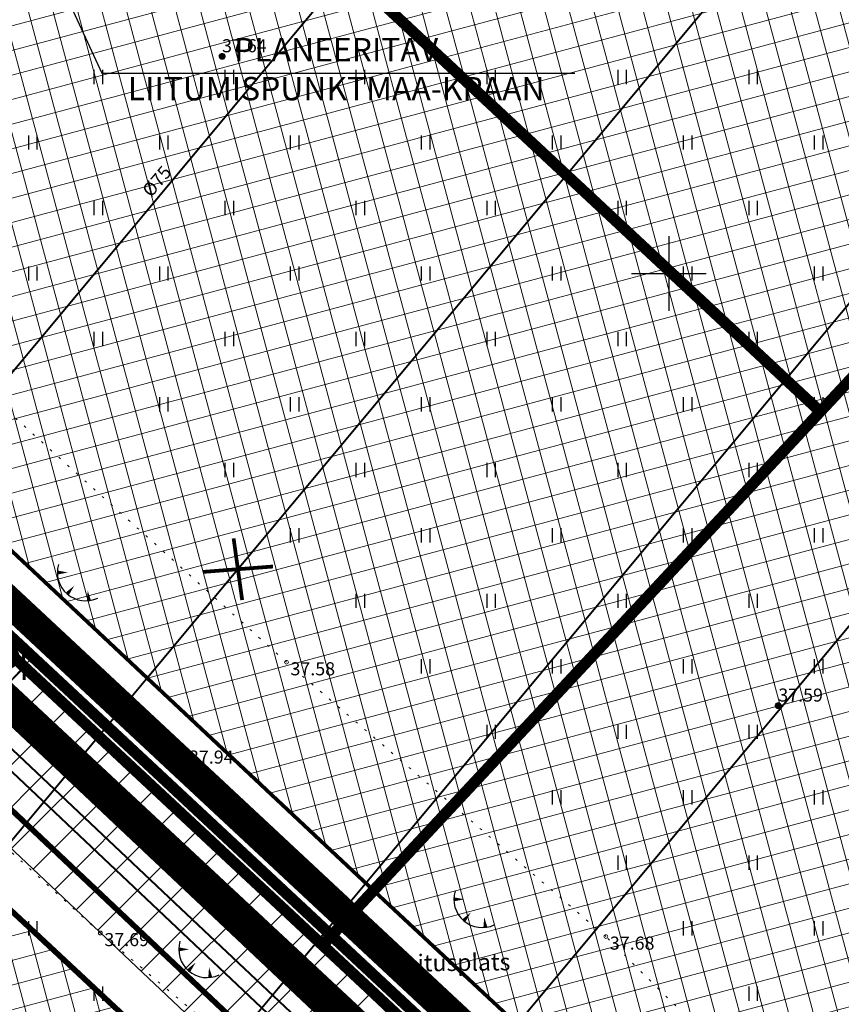
# Model space of a CAD drawing. Units: metres. Extents: x -11 to 547542, y -5 to 6585527.
# Drawn here: x 546965 to 547009, y 6584861 to 6584914 of the extents above; entities that cross this region are included whole.
import ezdxf
from ezdxf.enums import TextEntityAlignment as Align

# ---------------------------------------------------------------- set-up
doc = ezdxf.new("R2010")
doc.units = ezdxf.units.M
for name, pattern in [('05439-geo$0$ASFBET', [2, 1, -1]), ('05439-geo$0$KATASTRIPIIR', [0.02, 0.01, 0.01]), ('05439-geo$0$KOLVIK', [1.25, 0.25, -1]), ('CENTER', [2, 1.25, -0.25, 0.25, -0.25]), ('CENTERX2', [4, 2.5, -0.5, 0.5, -0.5]), ('DASHED', [0.75, 0.5, -0.25])]:
    doc.linetypes.add(name, pattern=pattern)
for name, color, linetype in [('-geo_Xref', 7, 'Continuous'), ('-tehno_X-ref', 7, 'Continuous'), ('05439 VK$0$K-tr-kanal', 16, '05439 VK$0$K1_KPROJEKT'), ('G-1$0$K-tr-gaas', 20, 'G-1$0$G1_KPROJEKT'), ('G-1$0$K_tr_gaas_text', 7, 'Continuous'), ('k-hoon-joon', 7, 'CENTER'), ('K-k.o.piir', 1, 'Continuous'), ('k-k.o.piir_kõrval', 1, 'Continuous'), ('k-mõõt', 7, 'Continuous'), ('k-pl-ala', 129, 'CENTER'), ('k-pl-ala-naaber', 19, 'CENTER'), ('k-pl-ala-naaber-tehnol', 229, 'CENTER'), ('k-punased ristid', 1, 'Continuous'), ('K-servituut-tehno', 14, 'Continuous'), ('kinnistu piir', 27, 'Continuous'), ('kinnistu piir -abi', 27, 'Continuous')]:
    doc.layers.add(name, color=color, linetype=linetype)
for name, color, linetype, lineweight in [('05439-geo$0$DTRASS', 7, 'Continuous', 0), ('05439-geo$0$HALJASTUS', 7, 'Continuous', 0), ('05439-geo$0$KORGUS', 7, 'Continuous', 0), ('05439-geo$0$piir', 7, '05439-geo$0$KATASTRIPIIR', 0), ('05439-geo$0$SKTRASS', 7, 'Continuous', 0), ('05439-geo$0$tee', 7, '05439-geo$0$ASFBET', 0), ('05439-geo$0$VTRASS', 7, 'Continuous', 0), ('K-eh k ala', 163, 'Continuous', 9), ('k-ehk_joon', 7, 'CENTERX2', 9), ('K-hoon-ala', 163, 'Continuous', 9)]:
    doc.layers.add(name, color=color, linetype=linetype, lineweight=lineweight)
doc.styles.add('05439 VK$0$KPR-JOONED', font='romand.shx', dxfattribs={"width": 0.8})
doc.styles.add('05439-geo$0$ITALIC', font='italic.shx')
doc.styles.add('05439-geo$0$romans', font='romans.shx')
doc.styles.add('G-1$0$KPR-jooned', font='romand.shx')
doc.styles.add('G-1$0$SWISL', font='swissl.ttf')
doc.styles.add('SWISL', font='swissl.ttf')
doc.linetypes.add('05439 VK$0$K1_KPROJEKT', pattern='A,9.5,-1.25,["K1",05439 VK$0$KPR-JOONED,S=1,R=0,X=-0.857,Y=-0.5],-1.25', length=12)
doc.linetypes.add('05439-geo$0$-D-', pattern='A,10,-1.5,["D",05439-geo$0$romans,S=1.4,R=0,X=-0.7,Y=-0.7],-1.5,10,-3', length=26)
doc.linetypes.add('05439-geo$0$-SK-', pattern='A,10,-1.5,["SK",05439-geo$0$romans,S=1.4,R=0,X=-1.4,Y=-0.7],-1.5,10,-3', length=26)
doc.linetypes.add('05439-geo$0$-V-', pattern='A,10,-1.5,["V",05439-geo$0$romans,S=1.4,R=0,X=-0.7,Y=-0.7],-1.5,10,-3', length=26)
doc.linetypes.add('G-1$0$G1_KPROJEKT', pattern='A,9.5,-1.25,["G1",G-1$0$KPR-jooned,S=1,R=0,X=-0.857,Y=-0.5],-1.25', length=12)
doc.dimstyles.new('mf-1000', dxfattribs={"dimtxt": 2, "dimasz": 1, "dimexe": 1, "dimexo": 0, "dimgap": 0.2, "dimtad": 1, "dimdec": 1, "dimrnd": 0.5, "dimzin": 0, "dimtxsty": 'SWISL', "dimblk": 'ARCHTICK', "dimcen": 0.09, "dimdle": 1, "dimclrd": 256, "dimclre": 256, "dimclrt": 256, "dimaunit": 1, "dimazin": 0, "dimtfac": 0.99, "dimtdec": 1, "dimtix": 1, "dimtmove": 0, "dimatfit": 3, "dimldrblk": 'ARCHTICK', "dimfxl": 1, "dimtolj": 1, "dimtzin": 0, "dimlwd": 9, "dimlwe": 9, "dimarcsym": 0})

# ---------------------------------------------------------------- blocks, each defined once
blk = doc.blocks.new('05439-geo$0$hein-flat-598')
at = {"color": 7, "linetype": 'Continuous'}
for p, q in [((-0.228, 0.381), (-0.228, -0.381)), ((0.228, 0.381), (0.228, -0.381))]:
    blk.add_line(p, q, dxfattribs=at)
blk = doc.blocks.new('05439-geo$0$hein-flat-612')
at = {"color": 7, "linetype": 'Continuous'}
for p, q in [((-0.228, 0.381), (-0.228, -0.381)), ((0.228, 0.381), (0.228, -0.381))]:
    blk.add_line(p, q, dxfattribs=at)
blk = doc.blocks.new('05439-geo$0$hein-flat-1040')
at = {"color": 7, "linetype": 'Continuous'}
for p, q in [((-0.228, 0.381), (-0.228, -0.381)), ((0.228, 0.381), (0.228, -0.381))]:
    blk.add_line(p, q, dxfattribs=at)
blk = doc.blocks.new('05439-geo$0$hein-flat-1041')
at = {"color": 7, "linetype": 'Continuous'}
for p, q in [((-0.228, 0.381), (-0.228, -0.381)), ((0.228, 0.381), (0.228, -0.381))]:
    blk.add_line(p, q, dxfattribs=at)
blk = doc.blocks.new('05439-geo$0$hein-flat-1073')
at = {"color": 7, "linetype": 'Continuous'}
for p, q in [((-0.228, 0.381), (-0.228, -0.381)), ((0.228, 0.381), (0.228, -0.381))]:
    blk.add_line(p, q, dxfattribs=at)
blk = doc.blocks.new('05439-geo$0$hein-flat-1074')
at = {"color": 7, "linetype": 'Continuous'}
for p, q in [((-0.228, 0.381), (-0.228, -0.381)), ((0.228, 0.381), (0.228, -0.381))]:
    blk.add_line(p, q, dxfattribs=at)
blk = doc.blocks.new('05439-geo$0$hein-flat-1075')
at = {"color": 7, "linetype": 'Continuous'}
for p, q in [((-0.228, 0.381), (-0.228, -0.381)), ((0.228, 0.381), (0.228, -0.381))]:
    blk.add_line(p, q, dxfattribs=at)
blk = doc.blocks.new('05439-geo$0$hein-flat-1105')
at = {"color": 7, "linetype": 'Continuous'}
for p, q in [((-0.228, 0.381), (-0.228, -0.381)), ((0.228, 0.381), (0.228, -0.381))]:
    blk.add_line(p, q, dxfattribs=at)
blk = doc.blocks.new('05439-geo$0$hein-flat-1106')
at = {"color": 7, "linetype": 'Continuous'}
for p, q in [((-0.228, 0.381), (-0.228, -0.381)), ((0.228, 0.381), (0.228, -0.381))]:
    blk.add_line(p, q, dxfattribs=at)
blk = doc.blocks.new('05439-geo$0$hein-flat-1107')
at = {"color": 7, "linetype": 'Continuous'}
for p, q in [((-0.228, 0.381), (-0.228, -0.381)), ((0.228, 0.381), (0.228, -0.381))]:
    blk.add_line(p, q, dxfattribs=at)
blk = doc.blocks.new('05439-geo$0$hein-flat-1108')
at = {"color": 7, "linetype": 'Continuous'}
for p, q in [((-0.228, 0.381), (-0.228, -0.381)), ((0.228, 0.381), (0.228, -0.381))]:
    blk.add_line(p, q, dxfattribs=at)
blk = doc.blocks.new('05439-geo$0$hein-flat-1137')
at = {"color": 7, "linetype": 'Continuous'}
for p, q in [((-0.228, 0.381), (-0.228, -0.381)), ((0.228, 0.381), (0.228, -0.381))]:
    blk.add_line(p, q, dxfattribs=at)
blk = doc.blocks.new('05439-geo$0$hein-flat-1138')
at = {"color": 7, "linetype": 'Continuous'}
for p, q in [((-0.228, 0.381), (-0.228, -0.381)), ((0.228, 0.381), (0.228, -0.381))]:
    blk.add_line(p, q, dxfattribs=at)
blk = doc.blocks.new('05439-geo$0$hein-flat-1139')
at = {"color": 7, "linetype": 'Continuous'}
for p, q in [((-0.228, 0.381), (-0.228, -0.381)), ((0.228, 0.381), (0.228, -0.381))]:
    blk.add_line(p, q, dxfattribs=at)
blk = doc.blocks.new('05439-geo$0$hein-flat-1140')
at = {"color": 7, "linetype": 'Continuous'}
for p, q in [((-0.228, 0.381), (-0.228, -0.381)), ((0.228, 0.381), (0.228, -0.381))]:
    blk.add_line(p, q, dxfattribs=at)
blk = doc.blocks.new('05439-geo$0$hein-flat-1141')
at = {"color": 7, "linetype": 'Continuous'}
for p, q in [((-0.228, 0.381), (-0.228, -0.381)), ((0.228, 0.381), (0.228, -0.381))]:
    blk.add_line(p, q, dxfattribs=at)
blk = doc.blocks.new('05439-geo$0$hein-flat-1169')
at = {"color": 7, "linetype": 'Continuous'}
for p, q in [((-0.228, 0.381), (-0.228, -0.381)), ((0.228, 0.381), (0.228, -0.381))]:
    blk.add_line(p, q, dxfattribs=at)
blk = doc.blocks.new('05439-geo$0$hein-flat-1170')
at = {"color": 7, "linetype": 'Continuous'}
for p, q in [((-0.228, 0.381), (-0.228, -0.381)), ((0.228, 0.381), (0.228, -0.381))]:
    blk.add_line(p, q, dxfattribs=at)
blk = doc.blocks.new('05439-geo$0$hein-flat-1171')
at = {"color": 7, "linetype": 'Continuous'}
for p, q in [((-0.228, 0.381), (-0.228, -0.381)), ((0.228, 0.381), (0.228, -0.381))]:
    blk.add_line(p, q, dxfattribs=at)
blk = doc.blocks.new('05439-geo$0$hein-flat-1172')
at = {"color": 7, "linetype": 'Continuous'}
for p, q in [((-0.228, 0.381), (-0.228, -0.381)), ((0.228, 0.381), (0.228, -0.381))]:
    blk.add_line(p, q, dxfattribs=at)
blk = doc.blocks.new('05439-geo$0$hein-flat-1173')
at = {"color": 7, "linetype": 'Continuous'}
for p, q in [((-0.228, 0.381), (-0.228, -0.381)), ((0.228, 0.381), (0.228, -0.381))]:
    blk.add_line(p, q, dxfattribs=at)
blk = doc.blocks.new('05439-geo$0$hein-flat-1174')
at = {"color": 7, "linetype": 'Continuous'}
for p, q in [((-0.228, 0.381), (-0.228, -0.381)), ((0.228, 0.381), (0.228, -0.381))]:
    blk.add_line(p, q, dxfattribs=at)
blk = doc.blocks.new('05439-geo$0$hein-flat-1201')
at = {"color": 7, "linetype": 'Continuous'}
for p, q in [((-0.228, 0.381), (-0.228, -0.381)), ((0.228, 0.381), (0.228, -0.381))]:
    blk.add_line(p, q, dxfattribs=at)
blk = doc.blocks.new('05439-geo$0$hein-flat-1202')
at = {"color": 7, "linetype": 'Continuous'}
for p, q in [((-0.228, 0.381), (-0.228, -0.381)), ((0.228, 0.381), (0.228, -0.381))]:
    blk.add_line(p, q, dxfattribs=at)
blk = doc.blocks.new('05439-geo$0$hein-flat-1203')
at = {"color": 7, "linetype": 'Continuous'}
for p, q in [((-0.228, 0.381), (-0.228, -0.381)), ((0.228, 0.381), (0.228, -0.381))]:
    blk.add_line(p, q, dxfattribs=at)
blk = doc.blocks.new('05439-geo$0$hein-flat-1204')
at = {"color": 7, "linetype": 'Continuous'}
for p, q in [((-0.228, 0.381), (-0.228, -0.381)), ((0.228, 0.381), (0.228, -0.381))]:
    blk.add_line(p, q, dxfattribs=at)
blk = doc.blocks.new('05439-geo$0$hein-flat-1205')
at = {"color": 7, "linetype": 'Continuous'}
for p, q in [((-0.228, 0.381), (-0.228, -0.381)), ((0.228, 0.381), (0.228, -0.381))]:
    blk.add_line(p, q, dxfattribs=at)
blk = doc.blocks.new('05439-geo$0$hein-flat-1206')
at = {"color": 7, "linetype": 'Continuous'}
for p, q in [((-0.228, 0.381), (-0.228, -0.381)), ((0.228, 0.381), (0.228, -0.381))]:
    blk.add_line(p, q, dxfattribs=at)
blk = doc.blocks.new('05439-geo$0$hein-flat-1207')
at = {"color": 7, "linetype": 'Continuous'}
for p, q in [((-0.228, 0.381), (-0.228, -0.381)), ((0.228, 0.381), (0.228, -0.381))]:
    blk.add_line(p, q, dxfattribs=at)
blk = doc.blocks.new('05439-geo$0$hein-flat-1233')
at = {"color": 7, "linetype": 'Continuous'}
for p, q in [((-0.228, 0.381), (-0.228, -0.381)), ((0.228, 0.381), (0.228, -0.381))]:
    blk.add_line(p, q, dxfattribs=at)
blk = doc.blocks.new('05439-geo$0$hein-flat-1234')
at = {"color": 7, "linetype": 'Continuous'}
for p, q in [((-0.228, 0.381), (-0.228, -0.381)), ((0.228, 0.381), (0.228, -0.381))]:
    blk.add_line(p, q, dxfattribs=at)
blk = doc.blocks.new('05439-geo$0$hein-flat-1235')
at = {"color": 7, "linetype": 'Continuous'}
for p, q in [((-0.228, 0.381), (-0.228, -0.381)), ((0.228, 0.381), (0.228, -0.381))]:
    blk.add_line(p, q, dxfattribs=at)
blk = doc.blocks.new('05439-geo$0$hein-flat-1236')
at = {"color": 7, "linetype": 'Continuous'}
for p, q in [((-0.228, 0.381), (-0.228, -0.381)), ((0.228, 0.381), (0.228, -0.381))]:
    blk.add_line(p, q, dxfattribs=at)
blk = doc.blocks.new('05439-geo$0$hein-flat-1237')
at = {"color": 7, "linetype": 'Continuous'}
for p, q in [((-0.228, 0.381), (-0.228, -0.381)), ((0.228, 0.381), (0.228, -0.381))]:
    blk.add_line(p, q, dxfattribs=at)
blk = doc.blocks.new('05439-geo$0$hein-flat-1238')
at = {"color": 7, "linetype": 'Continuous'}
for p, q in [((-0.228, 0.381), (-0.228, -0.381)), ((0.228, 0.381), (0.228, -0.381))]:
    blk.add_line(p, q, dxfattribs=at)
blk = doc.blocks.new('05439-geo$0$hein-flat-1239')
at = {"color": 7, "linetype": 'Continuous'}
for p, q in [((-0.228, 0.381), (-0.228, -0.381)), ((0.228, 0.381), (0.228, -0.381))]:
    blk.add_line(p, q, dxfattribs=at)
blk = doc.blocks.new('05439-geo$0$hein-flat-1240')
at = {"color": 7, "linetype": 'Continuous'}
for p, q in [((-0.228, 0.381), (-0.228, -0.381)), ((0.228, 0.381), (0.228, -0.381))]:
    blk.add_line(p, q, dxfattribs=at)
blk = doc.blocks.new('05439-geo$0$hein-flat-1266')
at = {"color": 7, "linetype": 'Continuous'}
for p, q in [((-0.228, 0.381), (-0.228, -0.381)), ((0.228, 0.381), (0.228, -0.381))]:
    blk.add_line(p, q, dxfattribs=at)
blk = doc.blocks.new('05439-geo$0$hein-flat-1267')
at = {"color": 7, "linetype": 'Continuous'}
for p, q in [((-0.228, 0.381), (-0.228, -0.381)), ((0.228, 0.381), (0.228, -0.381))]:
    blk.add_line(p, q, dxfattribs=at)
blk = doc.blocks.new('05439-geo$0$hein-flat-1268')
at = {"color": 7, "linetype": 'Continuous'}
for p, q in [((-0.228, 0.381), (-0.228, -0.381)), ((0.228, 0.381), (0.228, -0.381))]:
    blk.add_line(p, q, dxfattribs=at)
blk = doc.blocks.new('05439-geo$0$hein-flat-1269')
at = {"color": 7, "linetype": 'Continuous'}
for p, q in [((-0.228, 0.381), (-0.228, -0.381)), ((0.228, 0.381), (0.228, -0.381))]:
    blk.add_line(p, q, dxfattribs=at)
blk = doc.blocks.new('05439-geo$0$hein-flat-1270')
at = {"color": 7, "linetype": 'Continuous'}
for p, q in [((-0.228, 0.381), (-0.228, -0.381)), ((0.228, 0.381), (0.228, -0.381))]:
    blk.add_line(p, q, dxfattribs=at)
blk = doc.blocks.new('05439-geo$0$hein-flat-1271')
at = {"color": 7, "linetype": 'Continuous'}
for p, q in [((-0.228, 0.381), (-0.228, -0.381)), ((0.228, 0.381), (0.228, -0.381))]:
    blk.add_line(p, q, dxfattribs=at)
blk = doc.blocks.new('05439-geo$0$hein-flat-1272')
at = {"color": 7, "linetype": 'Continuous'}
for p, q in [((-0.228, 0.381), (-0.228, -0.381)), ((0.228, 0.381), (0.228, -0.381))]:
    blk.add_line(p, q, dxfattribs=at)
blk = doc.blocks.new('05439-geo$0$hein-flat-1273')
at = {"color": 7, "linetype": 'Continuous'}
for p, q in [((-0.228, 0.381), (-0.228, -0.381)), ((0.228, 0.381), (0.228, -0.381))]:
    blk.add_line(p, q, dxfattribs=at)
blk = doc.blocks.new('05439-geo$0$hein-flat-1299')
at = {"color": 7, "linetype": 'Continuous'}
for p, q in [((-0.228, 0.381), (-0.228, -0.381)), ((0.228, 0.381), (0.228, -0.381))]:
    blk.add_line(p, q, dxfattribs=at)
blk = doc.blocks.new('05439-geo$0$hein-flat-1300')
at = {"color": 7, "linetype": 'Continuous'}
for p, q in [((-0.228, 0.381), (-0.228, -0.381)), ((0.228, 0.381), (0.228, -0.381))]:
    blk.add_line(p, q, dxfattribs=at)
blk = doc.blocks.new('05439-geo$0$hein-flat-1301')
at = {"color": 7, "linetype": 'Continuous'}
for p, q in [((-0.228, 0.381), (-0.228, -0.381)), ((0.228, 0.381), (0.228, -0.381))]:
    blk.add_line(p, q, dxfattribs=at)
blk = doc.blocks.new('05439-geo$0$hein-flat-1302')
at = {"color": 7, "linetype": 'Continuous'}
for p, q in [((-0.228, 0.381), (-0.228, -0.381)), ((0.228, 0.381), (0.228, -0.381))]:
    blk.add_line(p, q, dxfattribs=at)
blk = doc.blocks.new('05439-geo$0$hein-flat-1303')
at = {"color": 7, "linetype": 'Continuous'}
for p, q in [((-0.228, 0.381), (-0.228, -0.381)), ((0.228, 0.381), (0.228, -0.381))]:
    blk.add_line(p, q, dxfattribs=at)
blk = doc.blocks.new('05439-geo$0$hein-flat-1304')
at = {"color": 7, "linetype": 'Continuous'}
for p, q in [((-0.228, 0.381), (-0.228, -0.381)), ((0.228, 0.381), (0.228, -0.381))]:
    blk.add_line(p, q, dxfattribs=at)
blk = doc.blocks.new('05439-geo$0$hein-flat-1305')
at = {"color": 7, "linetype": 'Continuous'}
for p, q in [((-0.228, 0.381), (-0.228, -0.381)), ((0.228, 0.381), (0.228, -0.381))]:
    blk.add_line(p, q, dxfattribs=at)
blk = doc.blocks.new('05439-geo$0$hein-flat-1332')
at = {"color": 7, "linetype": 'Continuous'}
for p, q in [((-0.228, 0.381), (-0.228, -0.381)), ((0.228, 0.381), (0.228, -0.381))]:
    blk.add_line(p, q, dxfattribs=at)
blk = doc.blocks.new('05439-geo$0$hein-flat-1333')
at = {"color": 7, "linetype": 'Continuous'}
for p, q in [((-0.228, 0.381), (-0.228, -0.381)), ((0.228, 0.381), (0.228, -0.381))]:
    blk.add_line(p, q, dxfattribs=at)
blk = doc.blocks.new('05439-geo$0$hein-flat-1334')
at = {"color": 7, "linetype": 'Continuous'}
for p, q in [((-0.228, 0.381), (-0.228, -0.381)), ((0.228, 0.381), (0.228, -0.381))]:
    blk.add_line(p, q, dxfattribs=at)
blk = doc.blocks.new('05439-geo$0$hein-flat-1335')
at = {"color": 7, "linetype": 'Continuous'}
for p, q in [((-0.228, 0.381), (-0.228, -0.381)), ((0.228, 0.381), (0.228, -0.381))]:
    blk.add_line(p, q, dxfattribs=at)
blk = doc.blocks.new('05439-geo$0$hein-flat-1336')
at = {"color": 7, "linetype": 'Continuous'}
for p, q in [((-0.228, 0.381), (-0.228, -0.381)), ((0.228, 0.381), (0.228, -0.381))]:
    blk.add_line(p, q, dxfattribs=at)
blk = doc.blocks.new('05439-geo$0$hein-flat-1337')
at = {"color": 7, "linetype": 'Continuous'}
for p, q in [((-0.228, 0.381), (-0.228, -0.381)), ((0.228, 0.381), (0.228, -0.381))]:
    blk.add_line(p, q, dxfattribs=at)
blk = doc.blocks.new('05439-geo$0$hein-flat-1365')
at = {"color": 7, "linetype": 'Continuous'}
for p, q in [((-0.228, 0.381), (-0.228, -0.381)), ((0.228, 0.381), (0.228, -0.381))]:
    blk.add_line(p, q, dxfattribs=at)
blk = doc.blocks.new('05439-geo$0$hein-flat-1366')
at = {"color": 7, "linetype": 'Continuous'}
for p, q in [((-0.228, 0.381), (-0.228, -0.381)), ((0.228, 0.381), (0.228, -0.381))]:
    blk.add_line(p, q, dxfattribs=at)
blk = doc.blocks.new('05439-geo$0$hein-flat-1367')
at = {"color": 7, "linetype": 'Continuous'}
for p, q in [((-0.228, 0.381), (-0.228, -0.381)), ((0.228, 0.381), (0.228, -0.381))]:
    blk.add_line(p, q, dxfattribs=at)
blk = doc.blocks.new('05439-geo$0$hein-flat-1368')
at = {"color": 7, "linetype": 'Continuous'}
for p, q in [((-0.228, 0.381), (-0.228, -0.381)), ((0.228, 0.381), (0.228, -0.381))]:
    blk.add_line(p, q, dxfattribs=at)
blk = doc.blocks.new('05439-geo$0$hein-flat-1369')
at = {"color": 7, "linetype": 'Continuous'}
for p, q in [((-0.228, 0.381), (-0.228, -0.381)), ((0.228, 0.381), (0.228, -0.381))]:
    blk.add_line(p, q, dxfattribs=at)
blk = doc.blocks.new('05439-geo$0$hein-flat-1398')
at = {"color": 7, "linetype": 'Continuous'}
for p, q in [((-0.228, 0.381), (-0.228, -0.381)), ((0.228, 0.381), (0.228, -0.381))]:
    blk.add_line(p, q, dxfattribs=at)
blk = doc.blocks.new('05439-geo$0$hein-flat-1399')
at = {"color": 7, "linetype": 'Continuous'}
for p, q in [((-0.228, 0.381), (-0.228, -0.381)), ((0.228, 0.381), (0.228, -0.381))]:
    blk.add_line(p, q, dxfattribs=at)
blk = doc.blocks.new('05439-geo$0$hein-flat-1400')
at = {"color": 7, "linetype": 'Continuous'}
for p, q in [((-0.228, 0.381), (-0.228, -0.381)), ((0.228, 0.381), (0.228, -0.381))]:
    blk.add_line(p, q, dxfattribs=at)
blk = doc.blocks.new('05439-geo$0$hein-flat-1401')
at = {"color": 7, "linetype": 'Continuous'}
for p, q in [((-0.228, 0.381), (-0.228, -0.381)), ((0.228, 0.381), (0.228, -0.381))]:
    blk.add_line(p, q, dxfattribs=at)
blk = doc.blocks.new('05439-geo$0$hein-flat-1431')
at = {"color": 7, "linetype": 'Continuous'}
for p, q in [((-0.228, 0.381), (-0.228, -0.381)), ((0.228, 0.381), (0.228, -0.381))]:
    blk.add_line(p, q, dxfattribs=at)
blk = doc.blocks.new('05439-geo$0$hein-flat-1432')
at = {"color": 7, "linetype": 'Continuous'}
for p, q in [((-0.228, 0.381), (-0.228, -0.381)), ((0.228, 0.381), (0.228, -0.381))]:
    blk.add_line(p, q, dxfattribs=at)
blk = doc.blocks.new('05439-geo$0$TQNGER-flat-151')
at = {"color": 7, "linetype": 'Continuous'}
for points in [[(0.033, 1.145, 0, 0.217, 0), (-0.527, 1.144, 0.217, 0.217, 0)], [(0.381, 0.443, 0, 0.216, 0), (0, 0, 0.216, 0.216, 0)], [(1.097, 0.188, 0, 0.216, 0), (1.159, -0.356, 0.216, 0.216, 0)]]:
    blk.add_lwpolyline(points, format="xyseb", dxfattribs=at)
blk.add_arc((0.987, 1.148), 1.514, 163.4234, 295.1745, dxfattribs=at)
blk = doc.blocks.new('05439-geo$0$TQNGER-flat-153')
at = {"color": 7, "linetype": 'Continuous'}
for points in [[(0.033, 1.145, 0, 0.217, 0), (-0.527, 1.144, 0.217, 0.217, 0)], [(0.381, 0.443, 0, 0.216, 0), (0, 0, 0.216, 0.216, 0)], [(1.097, 0.188, 0, 0.216, 0), (1.159, -0.356, 0.216, 0.216, 0)]]:
    blk.add_lwpolyline(points, format="xyseb", dxfattribs=at)
blk.add_arc((0.987, 1.148), 1.514, 163.4234, 295.1745, dxfattribs=at)
blk = doc.blocks.new('05439-geo$0$TQNGER-flat-154')
at = {"color": 7, "linetype": 'Continuous'}
for points in [[(0.033, 1.145, 0, 0.217, 0), (-0.527, 1.144, 0.217, 0.217, 0)], [(0.381, 0.443, 0, 0.216, 0), (0, 0, 0.216, 0.216, 0)], [(1.097, 0.188, 0, 0.216, 0), (1.159, -0.356, 0.216, 0.216, 0)]]:
    blk.add_lwpolyline(points, format="xyseb", dxfattribs=at)
blk.add_arc((0.987, 1.148), 1.514, 163.4234, 295.1745, dxfattribs=at)
blk = doc.blocks.new('05439-geo$0$VKORIS-flat-97')
at = {"color": 7, "linetype": 'Continuous'}
for p, q in [((0, 2), (0, -2)), ((-2, 0), (2, 0))]:
    blk.add_line(p, q, dxfattribs=at)
blk = doc.blocks.new('05439-geo')
at = {"layer": '05439-geo$0$DTRASS', "linetype": '05439-geo$0$-D-', "ltscale": 0.5, "const_width": 0.1}
for points in [[(546910.046, 6584828.901), (547046.272, 6584992.312)], [(546921.765, 6584817.971), (547058.562, 6584982.067)], [(546933.484, 6584807.041), (547070.852, 6584971.821)], [(546941.569, 6584799.501), (547079.329, 6584964.751)]]:
    blk.add_lwpolyline(points, dxfattribs=at)
at = {"layer": '05439-geo$0$HALJASTUS', "linetype": '05439-geo$0$KOLVIK', "ltscale": 0.5}
for points in [[(547078.013, 6584849.973), (547075.071, 6584862.899), (547049.143, 6584885.375), (547033.661, 6584869.007), (547022.495, 6584858.004), (547012.813, 6584848.532), (546996.637, 6584864.554), (546979.566, 6584879.219), (546962.608, 6584894.484), (546948.613, 6584913.643), (546931.28, 6584927.697), (546921.358, 6584922.587), (546905.975, 6584936.506), (546887.818, 6584952.639), (546879.787, 6584963.908), (546897.812, 6584971.972), (546921.765, 6584976.183), (546945.775, 6584980.416), (546963.328, 6584993.119), (546978.531, 6585009.554), (546990.503, 6585022.57), (547010.088, 6585055.267), (547008.665, 6585062.849)], [(546955.656, 6584782.99), (546974.811, 6584803.318), (546988.134, 6584821.105), (547001.577, 6584836.859), (546985.228, 6584851.589), (546969.619, 6584864.743), (546954.522, 6584878.473), (546932.344, 6584888.79), (546921.351, 6584897.539), (546908.821, 6584883.217), (546907.335, 6584865.891), (546897.35, 6584856.569), (546884.228, 6584845.099)]]:
    blk.add_lwpolyline(points, dxfattribs=at)
at = {"layer": '05439-geo$0$KORGUS', "lineweight": 70, "ltscale": 0.5}
for centre in [(546976.123, 6584911.604), (547005.855, 6584876.895)]:
    blk.add_circle(centre, 0.1, dxfattribs=at)
at = {"layer": '05439-geo$0$KORGUS'}
for centre in [(546979.566, 6584879.219), (546974.141, 6584874.5), (546969.619, 6584864.743), (546996.637, 6584864.554)]:
    blk.add_circle(centre, 0.1, dxfattribs=at)
at = {"layer": '05439-geo$0$piir', "linetype": '05439-geo$0$KATASTRIPIIR'}
blk.add_lwpolyline([(546987.596, 6584858.403), (546927.892, 6584914.097), (546890.22, 6584877.473), (546895.71, 6584872.351), (546951.236, 6584820.555)], close=True, dxfattribs=at)
at = {"layer": '05439-geo$0$SKTRASS', "linetype": '05439-geo$0$-SK-', "ltscale": 0.5, "const_width": 0.1}
blk.add_lwpolyline([(546925.046, 6584912.212), (546973.7, 6584866.254), (547034.012, 6584809.405)], dxfattribs=at)
at = {"layer": '05439-geo$0$VTRASS', "linetype": '05439-geo$0$-V-', "ltscale": 0.5, "const_width": 0.1}
blk.add_lwpolyline([(546923.555, 6584912.434), (547034.314, 6584807.745)], dxfattribs=at)
for name, p in [('05439-geo$0$hein-flat-1431', (546969.5, 6584910.5)), ('05439-geo$0$hein-flat-1398', (546976.5, 6584910.5)), ('05439-geo$0$hein-flat-1365', (546983.5, 6584910.5)), ('05439-geo$0$hein-flat-1332', (546990.5, 6584910.5)), ('05439-geo$0$hein-flat-1299', (546997.5, 6584910.5)), ('05439-geo$0$hein-flat-1266', (547004.5, 6584910.5)), ('05439-geo$0$hein-flat-1432', (546966, 6584907)), ('05439-geo$0$hein-flat-1399', (546973, 6584907)), ('05439-geo$0$hein-flat-1366', (546980, 6584907)), ('05439-geo$0$hein-flat-1333', (546987, 6584907)), ('05439-geo$0$hein-flat-1300', (546994, 6584907)), ('05439-geo$0$hein-flat-1267', (547001, 6584907)), ('05439-geo$0$hein-flat-1233', (547008, 6584907)), ('05439-geo$0$hein-flat-1400', (546969.5, 6584903.5)), ('05439-geo$0$hein-flat-1367', (546976.5, 6584903.5)), ('05439-geo$0$hein-flat-1334', (546983.5, 6584903.5)), ('05439-geo$0$hein-flat-1301', (546990.5, 6584903.5)), ('05439-geo$0$hein-flat-1268', (546997.5, 6584903.5)), ('05439-geo$0$hein-flat-1234', (547004.5, 6584903.5)), ('05439-geo$0$VKORIS-flat-97', (547000, 6584900)), ('05439-geo$0$hein-flat-1401', (546966, 6584900)), ('05439-geo$0$hein-flat-1368', (546973, 6584900)), ('05439-geo$0$hein-flat-1335', (546980, 6584900)), ('05439-geo$0$hein-flat-1302', (546987, 6584900)), ('05439-geo$0$hein-flat-1269', (546994, 6584900)), ('05439-geo$0$hein-flat-1235', (547001, 6584900)), ('05439-geo$0$hein-flat-1201', (547008, 6584900)), ('05439-geo$0$hein-flat-1369', (546969.5, 6584896.5)), ('05439-geo$0$hein-flat-1336', (546976.5, 6584896.5)), ('05439-geo$0$hein-flat-1303', (546983.5, 6584896.5)), ('05439-geo$0$hein-flat-1270', (546990.5, 6584896.5)), ('05439-geo$0$hein-flat-1236', (546997.5, 6584896.5)), ('05439-geo$0$hein-flat-1202', (547004.5, 6584896.5)), ('05439-geo$0$hein-flat-1337', (546973, 6584893)), ('05439-geo$0$hein-flat-1304', (546980, 6584893)), ('05439-geo$0$hein-flat-1271', (546987, 6584893)), ('05439-geo$0$hein-flat-1237', (546994, 6584893)), ('05439-geo$0$hein-flat-1203', (547001, 6584893)), ('05439-geo$0$hein-flat-1169', (547008, 6584893)), ('05439-geo$0$hein-flat-1305', (546976.5, 6584889.5)), ('05439-geo$0$hein-flat-1272', (546983.5, 6584889.5)), ('05439-geo$0$hein-flat-1238', (546990.5, 6584889.5)), ('05439-geo$0$hein-flat-1204', (546997.5, 6584889.5)), ('05439-geo$0$hein-flat-1170', (547004.5, 6584889.5)), ('05439-geo$0$hein-flat-1273', (546980, 6584886)), ('05439-geo$0$hein-flat-1239', (546987, 6584886)), ('05439-geo$0$hein-flat-1205', (546994, 6584886)), ('05439-geo$0$hein-flat-1171', (547001, 6584886)), ('05439-geo$0$hein-flat-1137', (547008, 6584886)), ('05439-geo$0$TQNGER-flat-153', (546967.845, 6584882.87)), ('05439-geo$0$hein-flat-1240', (546983.5, 6584882.5)), ('05439-geo$0$hein-flat-1206', (546990.5, 6584882.5)), ('05439-geo$0$hein-flat-1172', (546997.5, 6584882.5)), ('05439-geo$0$hein-flat-1138', (547004.5, 6584882.5)), ('05439-geo$0$hein-flat-1207', (546987, 6584879)), ('05439-geo$0$hein-flat-1173', (546994, 6584879)), ('05439-geo$0$hein-flat-1139', (547001, 6584879)), ('05439-geo$0$hein-flat-1105', (547008, 6584879)), ('05439-geo$0$hein-flat-1174', (546990.5, 6584875.5)), ('05439-geo$0$hein-flat-1140', (546997.5, 6584875.5)), ('05439-geo$0$hein-flat-1106', (547004.5, 6584875.5)), ('05439-geo$0$hein-flat-1141', (546994, 6584872)), ('05439-geo$0$hein-flat-1107', (547001, 6584872)), ('05439-geo$0$hein-flat-1073', (547008, 6584872)), ('05439-geo$0$hein-flat-1108', (546997.5, 6584868.5)), ('05439-geo$0$hein-flat-1074', (547004.5, 6584868.5)), ('05439-geo$0$TQNGER-flat-154', (546989.039, 6584865.403)), ('05439-geo$0$hein-flat-612', (546966, 6584865)), ('05439-geo$0$hein-flat-1075', (547001, 6584865)), ('05439-geo$0$hein-flat-1040', (547008, 6584865)), ('05439-geo$0$TQNGER-flat-151', (546974.333, 6584862.727)), ('05439-geo$0$hein-flat-598', (546969.5, 6584861.5)), ('05439-geo$0$hein-flat-1041', (547004.5, 6584861.5))]:
    blk.add_blockref(name, p)
at = {"layer": '05439-geo$0$DTRASS', "linetype": '05439-geo$0$-D-', "style": '05439-geo$0$romans'}
blk.add_text('%%C75', height=0.7, rotation=49.989, dxfattribs=at).set_placement((546972.632, 6584904.93), align=Align.MIDDLE_CENTER)
at = {"layer": '05439-geo$0$KORGUS', "lineweight": 0, "ltscale": 0.5, "style": '05439-geo$0$ITALIC'}
for s, p in [('37.64', (546976.123, 6584911.604)), ('37.59', (547005.855, 6584876.895))]:
    blk.add_text(s, height=0.7, dxfattribs=at).set_placement(p, align=Align.BOTTOM_LEFT)
at = {"layer": '05439-geo$0$KORGUS', "style": '05439-geo$0$ITALIC'}
for s, p in [(' 37.58', (546979.566, 6584879.219)), (' 37.94', (546974.141, 6584874.5)), (' 37.69', (546969.619, 6584864.743)), (' 37.68', (546996.637, 6584864.554))]:
    blk.add_text(s, height=0.7, dxfattribs=at).set_placement(p, align=Align.TOP_LEFT)
at = {"layer": '05439-geo$0$tee', "style": '05439-geo$0$romans'}
blk.add_text('ehitusplats', height=0.9, rotation=0.7459, dxfattribs=at).set_placement((546988.339, 6584863.164), align=Align.MIDDLE_CENTER)
blk = doc.blocks.new('_ARCHTICK')
at = {"color": 0, "linetype": 'ByBlock', "const_width": 0.15}
blk.add_lwpolyline([(-0.5, -0.5), (0.5, 0.5)], dxfattribs=at)
blk = doc.blocks.new('*D31')
at = {"layer": 'DEFPOINTS', "color": 0}
for p in [(546964.692, 6584879.768), (546964.692, 6584879.768), (546965.527, 6584878.983), (546965.527, 6584878.983), (546962.892, 6584877.855), (546962.892, 6584877.855)]:
    blk.add_point(p, dxfattribs=at)
at = {"layer": 'k-mõõt', "lineweight": 9}
for p, q in [((546964.692, 6584879.768), (546966.255, 6584878.298)), ((546964.692, 6584879.768), (546966.255, 6584878.298)), ((546965.527, 6584878.983), (546966.212, 6584879.711)), ((546965.527, 6584878.983), (546966.212, 6584879.711)), ((546963.727, 6584877.07), (546965.527, 6584878.983)), ((546963.727, 6584877.07), (546965.527, 6584878.983)), ((546962.892, 6584877.855), (546964.455, 6584876.385)), ((546962.892, 6584877.855), (546964.455, 6584876.385)), ((546963.727, 6584877.07), (546963.042, 6584876.342)), ((546963.727, 6584877.07), (546963.042, 6584876.342))]:
    blk.add_line(p, q, dxfattribs=at)
for p, rotation in [((546965.527, 6584878.983), 226.7514679891813), ((546965.527, 6584878.983), 226.7514679891813), ((546963.727, 6584877.07), 46.75146798918121), ((546963.727, 6584877.07), 46.75146798918121)]:
    blk.add_blockref('_ARCHTICK', p, dxfattribs=dict(at, rotation=rotation))
at = {"layer": 'k-mõõt', "insert": (546963.612, 6584878.981), "char_height": 2, "attachment_point": 5, "rotation": 46.7515, "style": 'SWISL'}
blk.add_mtext('\\A1;2,5', dxfattribs=at)
blk.add_mtext('\\A1;2,5', dxfattribs=at)
blk = doc.blocks.new('G-1')
at = {"layer": 'G-1$0$K-tr-gaas', "const_width": 0.3}
blk.add_lwpolyline([(546928.391, 6584905.8), (546992.635, 6584845.082)], dxfattribs=at)
at = {"layer": 'G-1$0$K_tr_gaas_text'}
for p, q in [((546958.707, 6584934.518), (546969.693, 6584910.707)), ((546969.693, 6584910.707), (546994.975, 6584910.707))]:
    blk.add_line(p, q, dxfattribs=at)
at = {"layer": 'G-1$0$K_tr_gaas_text', "insert": (546982.222, 6584912.588), "char_height": 1.25, "width": 23.96261, "attachment_point": 2, "style": 'G-1$0$SWISL'}
blk.add_mtext('PLANEERITAV LIITUMISPUNKT\\PMAA-KRAAN', dxfattribs=at)
blk = doc.blocks.new('05439 VK')
at = {"layer": '05439 VK$0$K-tr-kanal', "const_width": 0.35}
blk.add_lwpolyline([(546941.423, 6584898.102), (547030.693, 6584813.91)], dxfattribs=at)
blk = doc.blocks.new('punanerist')
at = {"layer": 'k-punased ristid', "const_width": 0.2}
for points in [[(-1.606, 0.979), (1.606, -0.979)], [(-0.778, -1.471), (0.778, 1.471)]]:
    blk.add_lwpolyline(points, dxfattribs=at)

msp = doc.modelspace()

# ---------------------------------------------------------------- hatches: boundary and pattern name
at = {"layer": 'K-eh k ala'}
h = msp.add_hatch(dxfattribs=at)
h.set_pattern_fill('ANSI37', color=256, scale=0.4, angle=60, style=0)
h.paths.add_polyline_path([(546965.041, 6584932.777), (546993.054, 6584960.011), (547034.701, 6584921.13), (547008.098, 6584892.613)])
h = msp.add_hatch(dxfattribs=at)
h.set_pattern_fill('ANSI37', color=256, scale=0.4, angle=60, style=0)
h.paths.add_polyline_path([(546940.042, 6584908.475), (546965.041, 6584932.777), (546974.558, 6584923.899), (547008.097, 6584892.612), (546984.223, 6584867.019), (546943.656, 6584905.085)])
h = msp.add_hatch(dxfattribs=at)
h.set_pattern_fill('ANSI37', color=256, scale=0.4, angle=60, style=0)
h.paths.add_polyline_path([(547006.137, 6584846.577), (546984.223, 6584867.019), (547027.197, 6584913.087), (547061.433, 6584881.149), (547039.218, 6584854.693), (547025.578, 6584867.417)])
at = {"layer": 'K-hoon-ala'}
h = msp.add_hatch(dxfattribs=at)
h.set_pattern_fill('ANSI37', color=256, scale=0.4, angle=60, style=0)
h.paths.add_polyline_path([(546899.371, 6584868.937), (546929.865, 6584898.581), (546980.667, 6584851.19), (546951.316, 6584820.47), (546903.032, 6584865.522)])
at = {"layer": 'K-servituut-tehno'}
h = msp.add_hatch(dxfattribs=at)
h.set_pattern_fill('ANSI31', color=256, scale=0.5, style=0)
h.paths.add_polyline_path([(547026.977, 6584810.552), (546981.32, 6584853.706), (546928.189, 6584903.926), (546933.46, 6584909.049), (546943.139, 6584899.921), (546999.863, 6584846.424), (547031.789, 6584816.304)])

# ---------------------------------------------------------------- linework, layer by layer
at = {"layer": 'k-ehk_joon', "ltscale": 2, "const_width": 0.2}
for points in [[(546965.041, 6584932.777), (546993.054, 6584960.011), (547034.701, 6584921.13), (547008.098, 6584892.613)], [(546940.042, 6584908.475), (546965.041, 6584932.777), (546974.558, 6584923.899), (546974.558, 6584923.899), (547008.097, 6584892.612), (546984.223, 6584867.019), (546943.656, 6584905.085)], [(547006.137, 6584846.577), (546984.223, 6584867.019), (547027.197, 6584913.087), (547061.433, 6584881.149), (547039.218, 6584854.693), (547025.578, 6584867.417)]]:
    msp.add_lwpolyline(points, close=True, dxfattribs=at)
at = {"layer": 'k-hoon-joon', "ltscale": 2}
msp.add_lwpolyline([(546899.371, 6584868.937, 0.3, 0.3, 0), (546929.865, 6584898.581, 0.3, 0.3, 0), (546980.667, 6584851.19, 0.3, 0.3, 0), (546951.316, 6584820.47, 0.3, 0.3, 0), (546903.032, 6584865.522, 0.3, 0.3, 0), (546899.371, 6584868.937, 0.3, 0.3, 0), (546899.371, 6584868.937, 0, 0, 0)], format="xyseb", close=True, dxfattribs=at)
at = {"layer": 'K-k.o.piir', "const_width": 0.6}
msp.add_lwpolyline([(546895.711, 6584872.351), (546933.383, 6584908.975), (546987.596, 6584858.403), (546951.231, 6584820.549)], close=True, dxfattribs=at)
at = {"layer": 'k-k.o.piir_kõrval', "const_width": 0.6}
for points in [[(546961.38, 6584936.192), (546989.378, 6584963.41), (547034.701, 6584921.13), (547008.097, 6584892.612)], [(546933.383, 6584908.975), (546961.38, 6584936.192), (547008.097, 6584892.612), (546981.494, 6584864.094)], [(547049.909, 6584837.882), (547025.823, 6584860.35), (547007.068, 6584840.245), (546981.494, 6584864.094), (547027.197, 6584913.087), (547075.346, 6584868.171)]]:
    msp.add_lwpolyline(points, close=True, dxfattribs=at)
at = {"layer": 'k-pl-ala', "ltscale": 6, "const_width": 1.6}
msp.add_lwpolyline([(546923.772, 6584920.677), (546923.772, 6584920.677), (546923.772, 6584920.677), (546923.772, 6584920.677), (547046.584, 6584806.119), (547010.355, 6584762.671), (546888.833, 6584876.031), (546800.283, 6584963.753), (546796.348, 6584967.652), (546785.153, 6584956.777), (546734.613, 6585022.059), (546747.248, 6585032.085), (546743.666, 6585036.525), (546788.008, 6585071.646), (546788.008, 6585071.646), (546788.008, 6585071.646), (546843.44, 6585000.579), (546923.772, 6584920.677)], close=True, dxfattribs=at)
at = {"layer": 'k-pl-ala-naaber', "linetype": 'DASHED', "ltscale": 10, "const_width": 1.6}
msp.add_lwpolyline([(547095.071, 6585004.086), (547166.721, 6584955.289), (547164.466, 6584948.063), (547158.103, 6584940.362), (547102.259, 6584872.887), (547044.082, 6584803.119), (546921.038, 6584917.893), (546840.515, 6584997.987), (546840.515, 6584997.987), (546840.515, 6584997.987), (546784.952, 6585069.225), (546784.952, 6585069.225), (546784.952, 6585069.225), (546815.988, 6585093.808), (546873.008, 6585138.968), (546887.049, 6585150.087), (546979.451, 6585086.222), (547045.9, 6585039.779)], close=True, dxfattribs=at)
at = {"layer": 'k-pl-ala-naaber-tehnol', "ltscale": 6, "const_width": 1.6}
msp.add_lwpolyline([(547095.071, 6585004.086), (547166.721, 6584955.289), (547164.466, 6584948.063), (547158.103, 6584940.362), (547102.259, 6584872.887), (547045.791, 6584801.622), (546921.038, 6584917.893), (546840.515, 6584997.987), (546840.515, 6584997.987), (546840.515, 6584997.987), (546783.743, 6585071.019), (546783.743, 6585071.019), (546783.743, 6585071.019), (546815.988, 6585093.808), (546873.008, 6585138.968), (546887.049, 6585150.087), (546979.451, 6585086.222), (547045.9, 6585039.779)], close=True, dxfattribs=at)
at = {"layer": 'K-servituut-tehno'}
msp.add_lwpolyline([(547026.977, 6584810.552), (546981.32, 6584853.706), (546928.189, 6584903.926), (546933.46, 6584909.049), (546943.139, 6584899.921), (546999.863, 6584846.424), (547031.789, 6584816.304), (547026.977, 6584810.552)], close=True, dxfattribs=at)
at = {"layer": 'kinnistu piir', "const_width": 0.6}
msp.add_lwpolyline([(546987.596, 6584858.403), (546927.892, 6584914.097), (546890.22, 6584877.473), (546895.71, 6584872.351), (546951.236, 6584820.555)], close=True, dxfattribs=at)
at = {"layer": 'kinnistu piir -abi', "const_width": 0.6}
msp.add_lwpolyline([(546932.87, 6584909.453), (546933.373, 6584909.941), (547033.161, 6584816.85)], dxfattribs=at)

# ---------------------------------------------------------------- block references
at = {"layer": '-geo_Xref'}
msp.add_blockref('05439-geo', (0, 0), dxfattribs=at)
at = {"layer": '-tehno_X-ref'}
for name in ['05439 VK', 'G-1']:
    msp.add_blockref(name, (0, 0), dxfattribs=at)
at = {"layer": 'k-punased ristid', "rotation": 35.7726317698828}
msp.add_blockref('punanerist', (546976.969, 6584884.191), dxfattribs=at)

# ---------------------------------------------------------------- dimensions: what is measured, and where the dimension line sits
at = {"layer": 'k-mõõt'}
dim = msp.add_aligned_dim(p1=(546962.892, 6584877.855), p2=(546964.692, 6584879.768), distance=-1.146, dimstyle='mf-1000', dxfattribs=at)
dim.commit()
dim.dimension.update_dxf_attribs({"geometry": '*D31', "text_midpoint": (546963.612, 6584878.981)})

doc.saveas('drawing.dxf')
